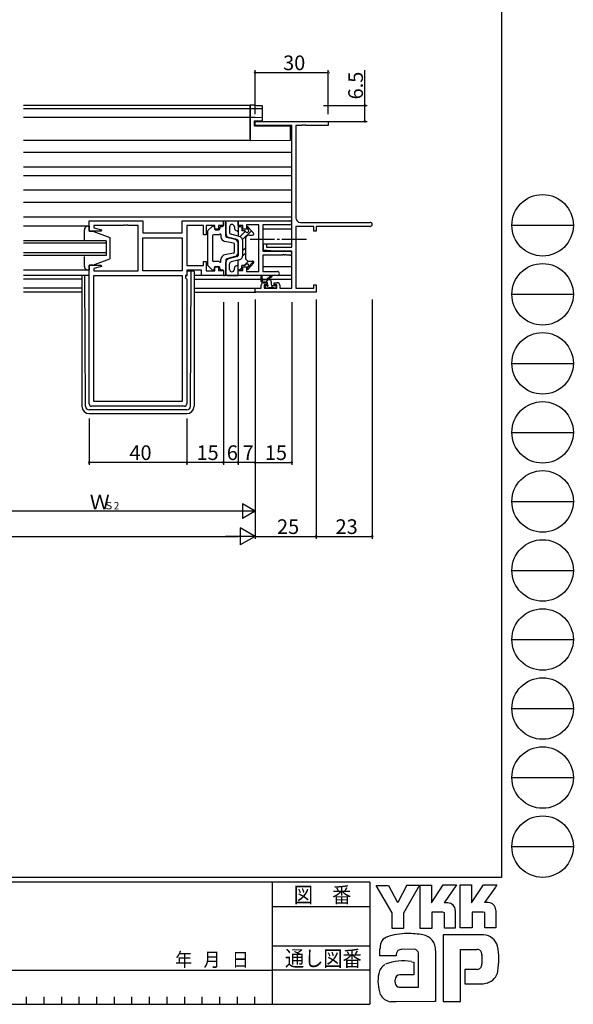
# Model space of a CAD drawing. Extents: x 0 to 1133, y 0 to 806.
# Drawn here: x 907 to 1133, y 0 to 403 of the extents above; entities that cross this region are included whole.
import ezdxf

# ---------------------------------------------------------------- set-up
doc = ezdxf.new("R2010")
doc.units = 0
doc.linetypes.add('YCENTER_1', pattern=[13, 10, -1, 1, -1])
for name, color, linetype in [('YKK_11', 7, 'CONTINUOUS'), ('YKK_12', 2, 'CONTINUOUS'), ('YKK_13', 4, 'CONTINUOUS'), ('YKK_D', 6, 'CONTINUOUS'), ('YKK_ZWAK', 7, 'CONTINUOUS')]:
    doc.layers.add(name, color=color, linetype=linetype)
doc.styles.get("Standard").update_dxf_attribs({"font": 'ROMANS.SHX', "bigfont": 'EXTFONT.SHX'})
doc.styles.add('YKK_OSSTYLE1', font='romans.shx', dxfattribs={"width": 0.9, "bigfont": 'EXTFONT.SHX'})

# ---------------------------------------------------------------- blocks, each defined once
blk = doc.blocks.new('A201')
at = {"layer": 'YKK_ZWAK', "color": 254, "linetype": 'Continuous'}
for p, q in [((571, 410), (571, 35)), ((571, 35), (21, 35)), ((544, 34), (21, 34)), ((524, 34), (524, 9)), ((544, 34), (544, 9)), ((548.59, 27.71), (545.31, 33.35)), ((545.31, 33.35), (547.82, 33.35)), ((547.82, 33.35), (549.62, 29.99)), ((551.6, 33.43), (549.77, 29.88)), ((554.19, 33.43), (550.95, 27.7)), ((551.6, 33.43), (554.19, 33.43)), ((554.33, 24.55), (554.33, 33.41)), ((554.33, 33.41), (556.63, 33.41)), ((556.63, 29.77), (559.04, 33.45)), ((556.63, 33.41), (556.63, 29.77)), ((559.04, 33.45), (561.77, 33.45)), ((561.77, 33.45), (559.24, 29.78)), ((562.55, 24.63), (562.55, 33.49)), ((562.55, 33.49), (564.89, 33.49)), ((564.89, 29.78), (567.34, 33.49)), ((564.89, 33.49), (564.89, 29.78)), ((567.34, 33.49), (570.04, 33.49)), ((569.77, 33.02), (567.54, 29.84)), ((570.04, 33.49), (569.77, 33.02)), ((549.62, 29.99), (549.77, 29.88)), ((559.99, 29.78), (559.24, 29.78)), ((561.53, 28.24), (561.53, 24.61)), ((568.29, 29.84), (567.54, 29.84)), ((569.83, 28.24), (569.83, 24.65)), ((548.59, 24.53), (548.59, 27.71)), ((550.95, 27.7), (550.95, 24.53)), ((558.98, 27.87), (556.7, 27.87)), ((556.7, 27.87), (556.7, 24.55)), ((559.29, 27.75), (558.98, 27.87)), ((559.29, 24.61), (559.29, 27.75)), ((567.26, 27.89), (564.99, 27.89)), ((564.99, 27.89), (564.99, 24.63)), ((567.57, 27.77), (567.26, 27.89)), ((567.57, 24.65), (567.57, 27.77)), ((550.95, 24.53), (548.59, 24.53)), ((556.7, 24.55), (554.33, 24.55)), ((561.53, 24.61), (559.29, 24.61)), ((564.99, 24.63), (562.55, 24.63)), ((567.57, 24.68), (567.61, 24.65)), ((569.83, 24.65), (567.57, 24.65)), ((559.02, 23.22), (559.02, 9.57)), ((567.3, 23.22), (559.02, 23.22)), ((524, 21), (544, 21)), ((546.08, 18.95), (546.08, 20.33)), ((553.25, 20.28), (550.61, 20.23)), ((562.61, 9.57), (562.61, 20.24)), ((562.61, 20.24), (565.93, 20.24)), ((549.41, 18.95), (546.08, 18.95)), ((554.02, 12.52), (554.02, 19.47)), ((557.51, 20.01), (557.51, 9.59)), ((566.98, 19.17), (566.99, 17.29)), ((552.55, 17.73), (553.05, 17.62)), ((553.05, 17.62), (553.05, 15.05)), ((566.01, 16.15), (563.48, 16.15)), ((563.48, 16.15), (563.48, 13.2)), ((452, 16), (524, 16)), ((553.05, 15.05), (550.2, 15.05)), ((550, 12.52), (554.02, 12.52)), ((553.71, 12.52), (553.96, 12.52)), ((554.02, 12.52), (554.02, 12.52)), ((563.48, 13.2), (567.28, 13.2)), ((567.28, 13.2), (568.06, 13.37)), ((21, 9), (544, 9)), ((549.41, 9.53), (548.34, 9.53)), ((557.28, 9.55), (549.41, 9.53)), ((557.51, 9.59), (557.28, 9.55)), ((559.02, 9.57), (562.05, 9.57)), ((562.05, 9.57), (562.61, 9.57))]:
    blk.add_line(p, q, dxfattribs=at)
at = {"layer": 'YKK_ZWAK', "color": 8, "linetype": 'Continuous'}
for p, q in [((573.13, 168.56), (585.73, 168.56)), ((573.13, 154.42), (585.73, 154.42)), ((573.13, 140.28), (585.73, 140.28)), ((573.13, 126.14), (585.73, 126.14)), ((573.13, 112), (585.73, 112)), ((573.13, 97.86), (585.73, 97.86)), ((573.13, 83.72), (585.73, 83.72)), ((573.13, 69.58), (585.73, 69.58)), ((573.13, 55.44), (585.73, 55.44)), ((573.13, 41.3), (585.73, 41.3))]:
    blk.add_line(p, q, dxfattribs=at)
at = {"layer": 'YKK_ZWAK', "color": 131, "linetype": 'Continuous'}
for p, q in [((524, 29), (544, 29)), ((544, 16), (524, 16)), ((473.6, 10.5), (473.6, 9)), ((477.2, 10.5), (477.2, 9)), ((480.8, 10.5), (480.8, 9)), ((484.4, 10.5), (484.4, 9)), ((488, 10.5), (488, 9)), ((491.6, 10.5), (491.6, 9)), ((495.2, 10.5), (495.2, 9)), ((498.8, 10.5), (498.8, 9)), ((502.4, 10.5), (502.4, 9)), ((506, 10.5), (506, 9)), ((509.6, 10.5), (509.6, 9)), ((513.2, 10.5), (513.2, 9)), ((516.8, 10.5), (516.8, 9)), ((520.4, 10.5), (520.4, 9))]:
    blk.add_line(p, q, dxfattribs=at)
at = {"layer": 'YKK_ZWAK', "color": 8, "linetype": 'Continuous'}
for centre in [(579.43, 168.56), (579.43, 154.42), (579.43, 140.28), (579.43, 126.14), (579.43, 112), (579.43, 97.86), (579.43, 83.72), (579.43, 69.58), (579.43, 55.44), (579.43, 41.3)]:
    blk.add_circle(centre, 6.3, dxfattribs=at)
at = {"layer": 'YKK_ZWAK', "color": 254, "linetype": 'Continuous'}
for centre, radius, start, end in [((559.99, 28.24), 1.54, 0.0017, 89.996), ((568.29, 28.29), 1.54, 0.0017, 89.996), ((548, 21.1), 1.75, 109.0213, 161.5126), ((551.66, 10.86), 12.63, 89.8916, 109.3085), ((552.03, 8.67), 14.82, 78.7801, 91.4694), ((554.38, 20.07), 3.18, 40.6642, 80.3169), ((567.19, 20.11), 3.1, 14.4457, 87.0875), ((549.69, 20.31), 3.6, 158.4108, 179.7178), ((550.51, 19.02), 1.21, 85.5055, 126.7804), ((552.9, 19.18), 1.16, 14.7552, 72.4499), ((554.22, 20.08), 3.29, 358.7806, 38.7656), ((566.05, 19.37), 0.878, 16.4312, 96.9166), ((555.55, 18.15), 14.9, 350.9903, 10.6762), ((550.91, 18.99), 1.51, 138.4638, 181.7136), ((564.38, 18.85), 2.62, 4.9342, 17.0355), ((548.59, 14.77), 2.79, 121.8271, 169.0847), ((550.8, 8.39), 9.51, 79.381, 112.0583), ((566.01, 17.08), 0.933, 269.9547, 342.9014), ((564.36, 17.54), 2.64, 343.6902, 354.7536), ((553.61, 13.72), 7.92, 168.7637, 199.8008), ((550.21, 14.01), 1.03, 90.3395, 178.0364), ((567.24, 16.32), 3.07, 285.4429, 349.9045), ((550.84, 13.77), 1.69, 171.082, 216.7192), ((550.18, 13.6), 1.09, 230.9728, 260.7549), ((548.6, 12.25), 2.73, 207.3144, 263.5946)]:
    blk.add_arc(centre, radius, start, end, dxfattribs=at)
at = {"layer": 'YKK_ZWAK', "color": 131, "linetype": 'Continuous', "style": 'YKK_OSSTYLE1', "width": 0.9}
for s, height, p in [('図\u3000番', 3.2, (528.43, 29.81)), ('通し図番', 3.2, (526.63, 16.8)), ('年   月   日', 2.828, (504.13, 16.74))]:
    blk.add_text(s, height=height, dxfattribs=at).set_placement(p)

msp = doc.modelspace()

# ---------------------------------------------------------------- linework, layer by layer
at = {"layer": 'YKK_11', "color": 0, "linetype": 'ByBlock', "lineweight": -2, "ltscale": 0.5}
for p, q in [((1003.01, 360.04), (1003.01, 361.67)), ((1003.01, 361.67), (1033.01, 361.67)), ((1018.01, 360.04), (1003.01, 360.04)), ((1018.01, 310.17), (1018.01, 360.04)), ((1022.05, 360.04), (1019.64, 360.04)), ((1019.64, 360.04), (1019.64, 322.3)), ((1022.23, 360.16), (1022.05, 360.04)), ((1022.78, 360.16), (1022.23, 360.16)), ((1022.96, 360.04), (1022.78, 360.16)), ((1023.05, 360.04), (1022.96, 360.04)), ((1023.23, 360.16), (1023.05, 360.04)), ((1023.78, 360.16), (1023.23, 360.16)), ((1023.96, 360.04), (1023.78, 360.16)), ((1033.01, 360.04), (1023.96, 360.04)), ((1033.01, 361.67), (1033.01, 360.04)), ((1027.11, 318.67), (1019.64, 318.67)), ((1019.64, 318.67), (1019.64, 293.3)), ((1021.64, 320.3), (1050.19, 320.3)), ((1027.11, 316.67), (1027.11, 318.67)), ((1050.19, 318.67), (1028.01, 318.67)), ((1028.01, 318.67), (1028.01, 316.67)), ((1028.01, 316.67), (1027.11, 316.67)), ((1006.51, 308.86), (1006.51, 311.47)), ((1006.51, 311.47), (1007.71, 311.47)), ((1007.71, 311.47), (1007.71, 310.17)), ((1011.01, 308.47), (1006.51, 308.86)), ((1007.71, 310.17), (1018.01, 310.17)), ((1018.01, 308.47), (1011.01, 308.47)), ((1018.01, 293.3), (1018.01, 308.47)), ((1005.51, 293.3), (1005.51, 294.57)), ((1006.51, 295.57), (1007.81, 295.57)), ((1007.81, 294.77), (1006.71, 294.77)), ((1006.71, 294.77), (1006.71, 293.3)), ((1007.81, 295.57), (1007.81, 294.77)), ((1010.81, 294.77), (1010.81, 295.57)), ((1010.81, 295.57), (1012.11, 295.57)), ((1011.91, 294.77), (1010.81, 294.77)), ((1011.91, 293.3), (1011.91, 294.77)), ((1013.11, 294.57), (1013.11, 293.3)), ((1027.11, 293.3), (1027.11, 294.67)), ((1027.11, 294.67), (1028.01, 294.67)), ((1028.01, 294.67), (1028.01, 291.67)), ((1003.01, 291.67), (1003.01, 293.3)), ((1003.01, 293.3), (1005.51, 293.3)), ((1028.01, 291.67), (1003.01, 291.67)), ((1006.71, 293.3), (1011.91, 293.3)), ((1013.11, 293.3), (1018.01, 293.3)), ((1019.64, 293.3), (1027.11, 293.3))]:
    msp.add_line(p, q, dxfattribs=at)
at = {"layer": 'YKK_11', "color": 0, "linetype": 'ByBlock', "lineweight": -2}
for p, q in [((935.01, 316.77), (935.01, 320.97)), ((935.01, 320.97), (957.01, 320.97)), ((949.05, 319.04), (936.94, 319.04)), ((936.94, 319.04), (936.94, 318.12)), ((949.23, 319.16), (949.05, 319.04)), ((949.78, 319.16), (949.23, 319.16)), ((949.96, 319.04), (949.78, 319.16)), ((950.05, 319.04), (949.96, 319.04)), ((950.23, 319.16), (950.05, 319.04)), ((950.78, 319.16), (950.23, 319.16)), ((950.96, 319.04), (950.78, 319.16)), ((955.01, 319.04), (950.96, 319.04)), ((955.01, 300.5), (955.01, 319.04)), ((957.01, 320.97), (957.01, 315.97)), ((973.08, 315.97), (973.08, 320.97)), ((973.08, 320.97), (990.01, 320.97)), ((981.81, 319.04), (975.01, 319.04)), ((975.01, 319.04), (975.01, 302.7)), ((981.81, 315.27), (981.81, 319.04)), ((986.51, 319.04), (983.01, 319.04)), ((983.01, 319.04), (983.01, 315.27)), ((986.51, 317.47), (986.51, 319.04)), ((990.01, 318.97), (988.01, 318.97)), ((988.01, 318.97), (988.01, 317.47)), ((990.01, 320.97), (990.01, 318.97)), ((996.01, 320.97), (1017.19, 320.97)), ((996.01, 318.97), (996.01, 320.97)), ((998.01, 318.97), (996.01, 318.97)), ((998.01, 317.47), (998.01, 318.97)), ((1004.51, 319.34), (999.51, 319.34)), ((999.51, 319.34), (999.51, 317.47)), ((1004.51, 300.2), (1004.51, 319.34)), ((1017.19, 319.34), (1006.14, 319.34)), ((1006.14, 319.34), (1006.14, 308.47)), ((939.97, 316.77), (935.01, 316.77)), ((936.94, 318.12), (940.03, 317.29)), ((940.03, 317.29), (939.97, 316.77)), ((957.01, 315.97), (973.08, 315.97)), ((983.01, 315.27), (981.81, 315.27)), ((988.01, 317.47), (986.51, 317.47)), ((999.51, 317.47), (998.01, 317.47)), ((957.01, 314.04), (973.08, 314.04)), ((957.01, 300.5), (957.01, 314.04)), ((957.01, 314.04), (973.08, 314.04)), ((973.08, 314.04), (973.08, 300.5)), ((1006.14, 308.47), (1017.19, 308.47)), ((1014.05, 306.84), (1006.14, 306.84)), ((1006.14, 306.84), (1006.14, 300.2)), ((1014.23, 306.96), (1014.05, 306.84)), ((1014.78, 306.96), (1014.23, 306.96)), ((1014.96, 306.84), (1014.78, 306.96)), ((1015.05, 306.84), (1014.96, 306.84)), ((1015.23, 306.96), (1015.05, 306.84)), ((1015.78, 306.96), (1015.23, 306.96)), ((1015.96, 306.84), (1015.78, 306.96)), ((1017.19, 306.84), (1015.96, 306.84)), ((935.01, 245.97), (935.01, 302.77)), ((935.01, 302.77), (939.97, 302.77)), ((939.97, 302.77), (940.03, 302.25)), ((975.01, 302.7), (981.81, 302.7)), ((981.81, 302.7), (981.81, 304.27)), ((981.81, 304.27), (983.01, 304.27)), ((983.01, 304.27), (983.01, 300.5)), ((940.03, 302.25), (936.94, 301.42)), ((936.94, 301.42), (936.94, 300.5)), ((936.94, 300.5), (955.01, 300.5)), ((936.94, 246.9), (936.94, 298.57)), ((936.94, 298.57), (973.08, 298.57)), ((936.94, 246.9), (936.94, 298.57)), ((973.08, 300.5), (957.01, 300.5)), ((973.08, 298.57), (973.08, 246.9)), ((975.01, 298.57), (974.48, 298.57)), ((974.48, 298.57), (974.48, 297.57)), ((981.08, 300.77), (975.01, 300.77)), ((975.01, 300.77), (975.01, 298.57)), ((981.08, 298.57), (981.08, 300.77)), ((990.01, 298.57), (981.08, 298.57)), ((983.01, 300.5), (986.51, 300.5)), ((986.51, 300.5), (986.51, 302.07)), ((986.51, 302.07), (988.01, 302.07)), ((988.01, 302.07), (988.01, 300.57)), ((988.01, 300.57), (990.01, 300.57)), ((990.01, 300.57), (990.01, 298.57)), ((996.01, 298.57), (996.01, 300.57)), ((996.01, 300.57), (998.01, 300.57)), ((1012.19, 298.57), (996.01, 298.57)), ((998.01, 300.57), (998.01, 302.07)), ((998.01, 302.07), (999.51, 302.07)), ((999.51, 302.07), (999.51, 300.2)), ((999.51, 300.2), (1004.51, 300.2)), ((1006.14, 300.2), (1012.19, 300.2)), ((974.48, 297.57), (975.01, 297.04)), ((975.01, 297.04), (975.01, 245.97)), ((973.08, 246.9), (936.94, 246.9)), ((974.01, 244.97), (936.01, 244.97))]:
    msp.add_line(p, q, dxfattribs=at)
for centre, radius, start, end in [((1017.19, 320.15), 0.815, 270, 90), ((1017.19, 307.65), 0.815, 270, 90), ((1012.19, 299.38), 0.815, 270, 90), ((936.01, 245.97), 1, 180, 270), ((974.01, 245.97), 1, 270, 360)]:
    msp.add_arc(centre, radius, start, end, dxfattribs=at)
at = {"layer": 'YKK_11', "color": 0, "linetype": 'ByBlock', "lineweight": -2, "ltscale": 0.5}
for centre, radius, start, end in [((1021.64, 322.3), 2, 180, 270), ((1050.19, 319.48), 0.815, 270, 90), ((1006.51, 294.57), 1, 90, 180), ((1012.11, 294.57), 1, 0, 90)]:
    msp.add_arc(centre, radius, start, end, dxfattribs=at)
at = {"layer": 'YKK_12'}
for p, q in [((1001.01, 368.17), (908.01, 368.17)), ((1001.01, 368.17), (1001.01, 353.87)), ((1001.01, 366.77), (908.01, 366.77)), ((1001.01, 363.27), (908.01, 363.27)), ((1001.01, 353.87), (908.01, 353.87)), ((1018.01, 348.87), (908.01, 348.87)), ((1018.01, 342.91), (908.01, 342.91)), ((1018.01, 339.42), (908.01, 339.42)), ((1018.01, 333.47), (908.01, 333.47)), ((1018.01, 328.47), (908.01, 328.47)), ((1018.01, 322.47), (908.01, 322.47)), ((1018.01, 317.47), (1006.14, 317.47)), ((942.01, 312.77), (908.01, 312.77)), ((942.01, 311.77), (908.01, 311.77)), ((942.01, 312.77), (942.01, 306.77)), ((1006.14, 311.51), (1018.01, 311.51)), ((942.01, 307.77), (908.01, 307.77)), ((942.01, 306.77), (908.01, 306.77)), ((935.01, 298.57), (908.01, 298.57)), ((1018.01, 302.07), (1006.14, 302.07)), ((932.01, 297.07), (908.01, 297.07)), ((978.01, 297.07), (1005.51, 297.07)), ((1005.96, 297.07), (1007.76, 297.07)), ((1008.36, 297.07), (1018.01, 297.07)), ((932.01, 293.3), (908.01, 293.3)), ((932.01, 291.67), (908.01, 291.67)), ((978.01, 293.3), (1003.31, 293.3)), ((978.01, 291.67), (1003.31, 291.67))]:
    msp.add_line(p, q, dxfattribs=at)
at = {"layer": 'YKK_13'}
for p, q in [((1003.06, 368.26), (1001.01, 368.3)), ((1001.01, 368.3), (1001.01, 368)), ((1001.01, 367.2), (1001.01, 368)), ((1001.01, 367.2), (1001.01, 366.9)), ((1006.01, 367.23), (1006.01, 367.87)), ((1006.01, 367.14), (1006.01, 367.23)), ((1006.01, 362.89), (1006.01, 367.14)), ((1001.01, 366.9), (1003.06, 366.93)), ((1001.01, 366.77), (1001.01, 366.9)), ((1005.71, 366.85), (1001.01, 366.77)), ((1001.01, 366.77), (1001.01, 366.47)), ((1001.01, 363.57), (1001.01, 366.47)), ((1001.01, 363.57), (1001.01, 363.27)), ((1003.03, 363.23), (1001.01, 363.27)), ((1001.01, 363.27), (1001.01, 362.97)), ((1005.71, 363.19), (1003.03, 363.23)), ((1005.69, 366.94), (1005.71, 366.93)), ((1001.01, 354.47), (1001.01, 362.97)), ((1002.71, 359.87), (1002.71, 361.87)), ((1002.71, 361.87), (1003.03, 361.87)), ((1002.71, 359.87), (1017.51, 359.74)), ((1003.03, 361.87), (1006.01, 361.93)), ((1006.01, 361.93), (1006.01, 362.89)), ((1017.51, 354.61), (1017.51, 359.74)), ((1001.01, 354.47), (1001.01, 353.87)), ((1001.01, 353.87), (1017.51, 354.01)), ((1017.51, 354.01), (1017.51, 354.61)), ((935.01, 318.77), (908.01, 318.77)), ((934.51, 318.77), (935.01, 318.77)), ((935.01, 318.77), (935.01, 316.77)), ((989.01, 318.67), (989.51, 318.67)), ((990.01, 319.17), (990.01, 320.97)), ((990.01, 320.97), (990.51, 320.97)), ((991.01, 320.47), (991.01, 315.63)), ((991.01, 314.65), (991.01, 320.47)), ((991.51, 320.97), (996.01, 320.97)), ((996.01, 320.97), (996.01, 314.72)), ((996.01, 318.1), (996.57, 318.67)), ((996.51, 318.67), (997.01, 318.67)), ((933.01, 313.17), (933.01, 317.27)), ((935.01, 316.77), (936.51, 316.77)), ((936.51, 316.77), (943.51, 314.17)), ((983.51, 316.55), (983.51, 302.98)), ((983.66, 316.92), (985.46, 318.63)), ((985.51, 314.77), (985.51, 304.77)), ((988.41, 315.27), (986.01, 315.27)), ((986.31, 318.27), (986.31, 317.77)), ((986.81, 317.27), (988.01, 317.27)), ((988.51, 318.17), (988.51, 317.77)), ((989.01, 315.27), (989.01, 314.44)), ((992.51, 318.47), (992.51, 316.4)), ((996.51, 314.59), (993.25, 315.43)), ((994.51, 318.47), (994.51, 317.95)), ((995.25, 316.98), (995.63, 316.88)), ((996.86, 314.46), (999.03, 316.64)), ((997.51, 318.17), (997.51, 316.87)), ((998.61, 316.87), (997.51, 316.87)), ((997.91, 313.27), (1001.52, 316.88)), ((999.71, 318.17), (999.71, 317.96)), ((999.93, 317.54), (1000.48, 318.08)), ((1002.38, 315.9), (1000.23, 318.36)), ((1000.51, 315.07), (1002.01, 315.07)), ((943.51, 314.17), (943.51, 305.37)), ((994.1, 311.84), (990.65, 312.47)), ((994.88, 313.26), (991.38, 314.17)), ((995.63, 313.27), (992.13, 314.18)), ((994.51, 308.19), (994.51, 311.35)), ((996.01, 312.78), (996.01, 306.75)), ((996.01, 307.73), (996.01, 311.81)), ((998.01, 306.88), (998.01, 312.65)), ((999.01, 313.57), (999.01, 305.97)), ((994.1, 307.69), (990.65, 307.07)), ((997.99, 306.61), (999.01, 307.63)), ((998.01, 308.88), (999.01, 309.88)), ((933.01, 302.27), (933.01, 306.37)), ((936.51, 302.77), (935.01, 302.77)), ((935.01, 302.77), (935.01, 300.77)), ((936.51, 302.77), (943.51, 305.37)), ((983.66, 302.62), (985.46, 300.91)), ((988.41, 304.27), (986.01, 304.27)), ((989.01, 304.27), (989.01, 305.1)), ((991.01, 304.88), (991.01, 299.07)), ((991.01, 299.07), (991.01, 303.91)), ((994.88, 306.28), (991.38, 305.37)), ((995.63, 306.27), (992.13, 305.36)), ((992.51, 301.07), (992.51, 303.13)), ((996.51, 304.95), (993.25, 304.1)), ((995.25, 302.56), (995.63, 302.65)), ((996.01, 304.63), (996.26, 304.88)), ((996.01, 298.57), (996.01, 304.82)), ((997.51, 301.37), (997.51, 302.67)), ((998.61, 302.67), (997.51, 302.67)), ((998.53, 302.67), (1000.34, 304.48)), ((999.71, 301.6), (1002.39, 304.28)), ((1002.38, 303.64), (1000.23, 301.17)), ((1000.51, 304.47), (1002.01, 304.47)), ((935.01, 300.77), (908.01, 300.77)), ((932.01, 298.57), (932.01, 244.97)), ((933.49, 244.96), (933.22, 298.57)), ((935.01, 300.77), (934.51, 300.77)), ((975.21, 298.47), (974.5, 298.47)), ((975.21, 298.47), (975.21, 300.47)), ((975.21, 300.47), (976.51, 300.47)), ((976.51, 300.47), (976.81, 300.47)), ((976.52, 244.96), (976.8, 299.47)), ((976.8, 299.47), (976.81, 300.47)), ((976.81, 300.47), (977.71, 300.47)), ((978.01, 300.17), (978.01, 299.47)), ((978.01, 299.47), (978.01, 244.97)), ((1018.01, 298.57), (978.01, 298.57)), ((986.31, 301.27), (986.31, 301.77)), ((986.81, 302.27), (988.01, 302.27)), ((988.51, 301.37), (988.51, 301.77)), ((989.01, 300.87), (989.51, 300.87)), ((990.01, 300.37), (990.01, 298.57)), ((990.01, 298.57), (990.51, 298.57)), ((991.51, 298.57), (996.01, 298.57)), ((994.51, 301.07), (994.51, 301.59)), ((996.51, 300.87), (997.01, 300.87)), ((996.73, 300.87), (997.51, 301.64)), ((999.71, 301.37), (999.71, 301.58)), ((1007.41, 296.8), (1009.62, 298.48)), ((1005.51, 296.1), (1005.51, 298.1)), ((1008.71, 296.8), (1005.51, 296.8)), ((1005.51, 296.17), (1006.13, 296.8)), ((1005.81, 297.92), (1006, 296.8)), ((1007.81, 295.8), (1005.81, 295.8)), ((1007.38, 295.8), (1008.38, 296.8)), ((1008.01, 296.8), (1009.83, 298.2)), ((1008.11, 294.86), (1008.11, 295.5)), ((1009.71, 294.7), (1009.71, 295.8)), ((1007.59, 293.39), (1007.09, 293.89)), ((1007.31, 294.4), (1007.64, 294.4)), ((1008.41, 293.3), (1007.81, 293.3)), ((1010.71, 293.5), (1008.61, 293.5)), ((1009.57, 293.5), (1010.47, 294.4)), ((1010.01, 294.4), (1011.41, 294.4)), ((1011.41, 293.3), (1010.91, 293.3)), ((1011.71, 294.1), (1011.71, 293.6)), ((975.02, 243.47), (934.99, 243.47)), ((935.01, 241.97), (975.01, 241.97))]:
    msp.add_line(p, q, dxfattribs=at)
at = {"layer": 'YKK_13', "linetype": 'YCENTER_1'}
msp.add_line((1001.01, 313.47), (1024.99, 313.47), dxfattribs=at)
at = {"layer": 'YKK_13', "extrusion": (0, 0, -1), "flags": 128}
for points in [[(-1003.06, 368.26), (-1003.58, 368.25), (-1004.08, 368.24), (-1004.54, 368.23), (-1004.94, 368.22), (-1005.27, 368.2), (-1005.51, 368.19), (-1005.66, 368.18)], [(-1005.69, 368.18), (-1005.81, 368.15), (-1005.94, 368.05), (-1006.01, 367.87)], [(-1006.01, 367.14), (-1006, 367.09), (-1005.98, 367.03), (-1005.96, 366.98), (-1005.92, 366.94), (-1005.87, 366.9), (-1005.82, 366.88), (-1005.77, 366.86), (-1005.71, 366.85)], [(-1003.06, 366.93), (-1003.54, 366.94), (-1004, 366.95), (-1004.43, 366.95), (-1004.82, 366.95), (-1005.15, 366.95), (-1005.41, 366.95), (-1005.59, 366.95), (-1005.69, 366.94)]]:
    msp.add_lwpolyline(points, dxfattribs=at)
at = {"layer": 'YKK_13'}
for centre, radius, start, end in [((1005.71, 367.23), 0.3, 270.9955, 359.9957), ((1005.71, 362.89), 0.3, 0, 89), ((934.51, 317.27), 1.5, 90, 180), ((985.81, 318.27), 0.5, 0, 133.6028), ((989.01, 318.17), 0.5, 90, 180), ((989.51, 319.17), 0.5, 270, 0), ((990.51, 320.47), 0.5, 0, 90), ((991.51, 320.47), 0.5, 90, 180), ((993.51, 318.47), 1, 0, 180), ((996.51, 319.17), 0.5, 180, 270), ((997.01, 318.17), 0.5, 0, 90), ((984.01, 316.55), 0.5, 133.6028, 180), ((986.01, 314.77), 0.5, 90, 180), ((986.81, 317.77), 0.5, 180, 270), ((988.01, 317.77), 0.5, 270, 0), ((988.71, 315.27), 0.3, 0, 180), ((992.51, 315.63), 1.5, 180, 255.4258), ((991.51, 314.65), 0.5, 180, 255.4258), ((993.51, 316.4), 1, 180, 255.4258), ((995.51, 317.95), 1, 180, 255.4258), ((995.51, 316.4), 0.5, 0, 75.4258), ((998.61, 316.37), 0.5, 24.6243, 90), ((1000.51, 313.57), 1.5, 90, 180), ((999.71, 316.87), 0.7, 204.6243, 65.3757), ((1000.01, 318.17), 0.3, 41.0641, 180), ((1000.21, 317.96), 0.5, 180, 245.3757), ((1002.01, 315.57), 0.5, 270, 41.0641), ((991.01, 314.44), 2, 180, 259.6952), ((994.01, 311.35), 0.5, 0, 79.6952), ((994.51, 311.81), 1.5, 0, 75.4258), ((995.51, 312.78), 0.5, 0, 75.4258), ((996.01, 312.65), 2, 0, 75.4258), ((991.01, 305.1), 2, 100.3048, 180), ((994.01, 308.19), 0.5, 280.3048, 0), ((994.51, 307.73), 1.5, 284.5742, 0), ((995.51, 306.75), 0.5, 284.5742, 0), ((996.01, 306.88), 2, 284.5742, 0), ((984.01, 302.98), 0.5, 180, 226.3972), ((986.01, 304.77), 0.5, 180, 270), ((988.71, 304.27), 0.3, 180, 0), ((991.51, 304.88), 0.5, 104.5742, 180), ((992.51, 303.91), 1.5, 104.5742, 180), ((993.51, 303.13), 1, 104.5742, 180), ((995.51, 301.59), 1, 104.5742, 180), ((995.51, 303.14), 0.5, 284.5742, 0), ((998.61, 303.17), 0.5, 270, 335.3757), ((1000.51, 305.97), 1.5, 180, 270), ((999.71, 302.67), 0.7, 294.6243, 155.3757), ((1002.01, 303.97), 0.5, 318.9359, 90), ((934.51, 302.27), 1.5, 180, 270), ((977.71, 300.17), 0.3, 0, 90), ((985.81, 301.27), 0.5, 226.3972, 0), ((986.81, 301.77), 0.5, 90, 180), ((988.01, 301.77), 0.5, 0, 90), ((989.01, 301.37), 0.5, 180, 270), ((989.51, 300.37), 0.5, 0, 90), ((990.51, 299.07), 0.5, 270, 0), ((991.51, 299.07), 0.5, 180, 270), ((993.51, 301.07), 1, 180, 0), ((996.51, 300.37), 0.5, 90, 180), ((997.01, 301.37), 0.5, 270, 0), ((1000.21, 301.58), 0.5, 114.6243, 180), ((1000.01, 301.37), 0.3, 180, 318.9359), ((1009.81, 298.4), 0.2, 275.5829, 155.5829), ((1005.71, 298.1), 0.2, 300, 180), ((1005.81, 296.1), 0.3, 180, 270), ((1007.81, 295.5), 0.3, 0, 90), ((1008.11, 294.4), 0.25, 213.0557, 56.9443), ((1008.41, 294.86), 0.3, 180, 236.9443), ((1008.71, 295.8), 1, 0, 90), ((1010.01, 294.7), 0.3, 180, 270), ((1007.31, 294.1), 0.3, 90, 225), ((1007.81, 293.6), 0.3, 225, 270), ((1007.64, 294.1), 0.3, 33.0557, 90), ((1008.41, 293.5), 0.2, 270, 0), ((1010.91, 293.5), 0.2, 180, 270), ((1011.41, 294.1), 0.3, 0, 90), ((1011.41, 293.6), 0.3, 270, 0), ((935.01, 244.97), 3, 180, 270), ((934.99, 244.97), 1.5, 180.4523, 270), ((975.01, 244.97), 3, 270, 0), ((975.02, 244.97), 1.5, 270, 359.5477)]:
    msp.add_arc(centre, radius, start, end, dxfattribs=at)
at = {"layer": 'YKK_D', "ltscale": 1.5}
for p, q in [((1003.01, 364.67), (1003.01, 382.67)), ((1003.01, 381.67), (1033.01, 381.67)), ((1033.01, 364.67), (1033.01, 382.67)), ((1003.01, 288.67), (1003.01, 190.67)), ((1003.01, 288.67), (1003.01, 190.67)), ((1028.01, 288.67), (1028.01, 190.67)), ((530.01, 191.67), (996.01, 191.67)), ((1003.01, 191.67), (1028.01, 191.67))]:
    msp.add_line(p, q, dxfattribs=at)
at = {"layer": 'YKK_D'}
for p, q in [((1048.01, 368.17), (1048.01, 382.67)), ((1031.01, 368.17), (1049.01, 368.17)), ((1048.01, 361.67), (1048.01, 368.17)), ((1031.01, 361.67), (1049.01, 361.67)), ((990.01, 287.67), (990.01, 220.97)), ((990.01, 287.67), (990.01, 220.97)), ((996.01, 287.67), (996.01, 220.97)), ((996.01, 287.67), (996.01, 220.97)), ((1003.01, 287.67), (1003.01, 220.97)), ((1003.01, 287.67), (1003.01, 220.97)), ((1018.01, 287.67), (1018.01, 220.97)), ((1028.01, 288.67), (1028.01, 190.67)), ((1051.01, 288.67), (1051.01, 190.67)), ((935.01, 239.97), (935.01, 220.97)), ((975.01, 239.97), (975.01, 220.97)), ((975.01, 239.97), (975.01, 220.97)), ((1003.01, 239.97), (1003.01, 200.97)), ((975.01, 221.97), (935.01, 221.97)), ((990.01, 221.97), (975.01, 221.97)), ((996.01, 221.97), (990.01, 221.97)), ((1003.01, 221.97), (996.01, 221.97)), ((1003.01, 221.97), (1018.01, 221.97)), ((997.01, 201.97), (884.01, 201.97)), ((1028.01, 191.67), (1051.01, 191.67))]:
    msp.add_line(p, q, dxfattribs=at)
at = {"layer": 'YKK_D', "lineweight": -2}
for p, q in [((1003.01, 201.97), (992.61, 201.97)), ((1003.01, 201.97), (997.81, 204.97)), ((997.81, 204.97), (997.81, 198.97)), ((1003.01, 201.97), (997.81, 198.97)), ((1003.01, 191.67), (996.94, 195.17)), ((996.94, 195.17), (996.94, 188.17)), ((1003.01, 191.67), (990.88, 191.67)), ((1003.01, 191.67), (996.94, 188.17))]:
    msp.add_line(p, q, dxfattribs=at)
at = {"layer": 'YKK_D', "linetype": 'ByBlock', "const_width": 0.85}
for points in [[(1003.11, 381.67, 1), (1002.9, 381.67, 1)], [(1032.9, 381.67, 1), (1033.11, 381.67, 1)], [(1048.01, 368.06, 1), (1048.01, 368.27, 1)], [(1048.01, 361.77, 1), (1048.01, 361.56, 1)], [(935.11, 221.97, 1), (934.9, 221.97, 1)], [(975.11, 221.97, 1), (974.9, 221.97, 1)], [(974.9, 221.97, 1), (975.11, 221.97, 1)], [(990.11, 221.97, 1), (989.9, 221.97, 1)], [(989.9, 221.97, 1), (990.11, 221.97, 1)], [(996.11, 221.97, 1), (995.9, 221.97, 1)], [(995.9, 221.97, 1), (996.11, 221.97, 1)], [(1003.11, 221.97, 1), (1002.9, 221.97, 1)], [(1002.9, 221.97, 1), (1003.11, 221.97, 1)], [(1017.9, 221.97, 1), (1018.11, 221.97, 1)], [(1027.9, 191.67, 1), (1028.11, 191.67, 1)], [(1028.11, 191.67, 1), (1027.9, 191.67, 1)], [(1050.9, 191.67, 1), (1051.11, 191.67, 1)]]:
    msp.add_lwpolyline(points, format="xyb", close=True, dxfattribs=at)

# ---------------------------------------------------------------- block references
at = {"layer": 'YKK_ZWAK', "xscale": 1.9999999999896, "yscale": 1.9999999999896, "zscale": 1.9999999999896}
msp.add_blockref('A201', (-38, -18), dxfattribs=at)

# ---------------------------------------------------------------- texts
at = {"layer": 'YKK_D'}
for s, height, p in [('30', 6, (1014.49, 382.67)), ('40', 6, (951.49, 222.97)), ('15', 6, (978.99, 222.97)), ('6', 6, (991.41, 222.97)), ('7', 6, (997.91, 222.97)), ('15', 6, (1006.99, 222.97)), ('Ｗ', 6, (935.23, 202.77)), ('Ｓ2', 3, (940.99, 202.77)), ('25', 6, (1011.99, 192.67)), ('23', 6, (1035.99, 192.67))]:
    msp.add_text(s, height=height, dxfattribs=at).set_placement(p)
msp.add_text('6.5', height=6, rotation=90, dxfattribs=at).set_placement((1047.21, 370.67))

doc.saveas('drawing.dxf')
